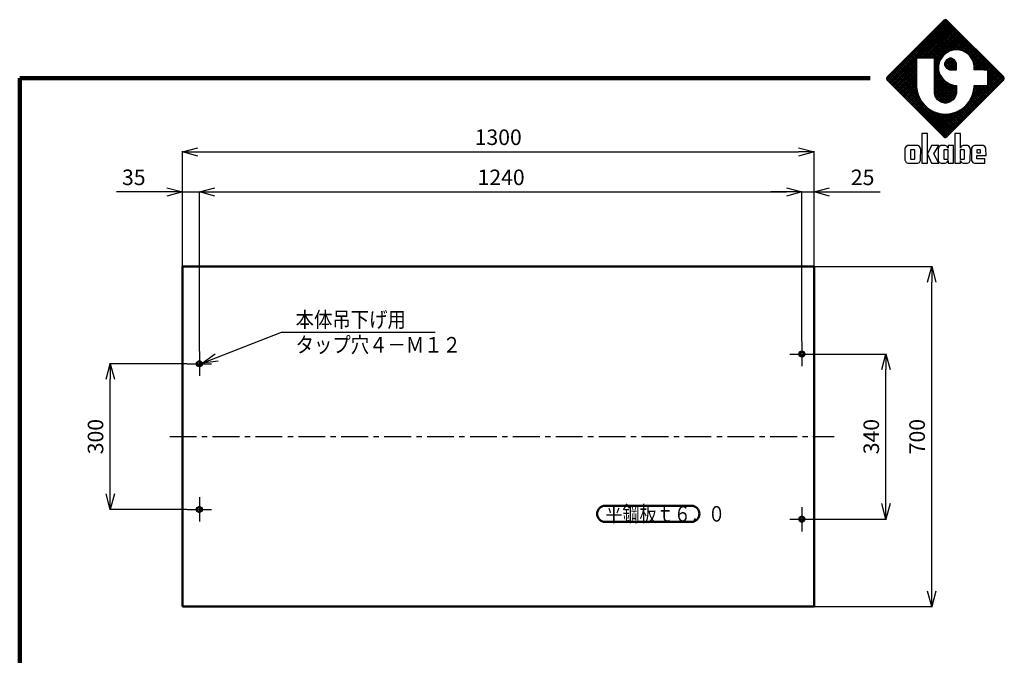
# Model space of a CAD drawing. Units: millimetres. Extents: x 240 to 4308, y 145 to 2890.
# Drawn here: x 240 to 2266, y 1582 to 2890 of the extents above; entities that cross this region are included whole.
import ezdxf

# ---------------------------------------------------------------- set-up
doc = ezdxf.new("R2010")
doc.units = ezdxf.units.MM
doc.header["$LTSCALE"] = 1.737834
doc.linetypes.add('CENTER', pattern=[50.8, 31.75, -6.35, 6.35, -6.35])
doc.layers.add('NoLayerName_001', color=7, linetype='Continuous')
doc.styles.get("Standard").update_dxf_attribs({"font": 'txt', "bigfont": 'extfont2'})
doc.dimstyles.get("Standard").update_dxf_attribs({"dimtxt": 2.5, "dimasz": 2.5, "dimexe": 1.25, "dimexo": 0.625, "dimtad": 1, "dimzin": 0, "dimdsep": 46, "dimtxsty": 'Standard', "dimcen": 2.5, "dimadec": 0, "dimazin": 0, "dimtfac": 0.75, "dimtmove": 0, "dimatfit": 3, "dimfxl": 1, "dimarcsym": 0})

# ---------------------------------------------------------------- blocks, each defined once
blk = doc.blocks.new('_OPEN30')
at = {"color": 0, "linetype": 'ByBlock', "lineweight": -2}
for p, q in [((-1, 0.267949), (0, 0)), ((0, 0), (-1, -0.267949)), ((0, 0), (-1, 0))]:
    blk.add_line(p, q, dxfattribs=at)
blk = doc.blocks.new('*D13')
at = {"layer": 'Defpoints', "color": 0}
for p in [(1874.7, 2618.2), (574.7, 2382.1), (1874.7, 2382.1)]:
    blk.add_point(p, dxfattribs=at)
at = {"layer": 'NoLayerName_001', "color": 0, "linetype": 'Continuous', "lineweight": 25}
for p, q in [((574.7, 2382.7), (574.7, 2619.5)), ((606.7, 2618.2), (1842.7, 2618.2)), ((1874.7, 2382.7), (1874.7, 2619.5))]:
    blk.add_line(p, q, dxfattribs=at)
at = {"layer": 'NoLayerName_001', "color": 0, "lineweight": 25, "xscale": 32, "yscale": 32, "zscale": 32, "rotation": 180}
blk.add_blockref('_OPEN30', (574.7, 2618.2), dxfattribs=at)
at = {"layer": 'NoLayerName_001', "color": 0, "lineweight": 25, "xscale": 32, "yscale": 32, "zscale": 32}
blk.add_blockref('_OPEN30', (1874.7, 2618.2), dxfattribs=at)
at = {"layer": 'NoLayerName_001', "color": 7, "lineweight": 50, "insert": (1224.7, 2644.2), "char_height": 32, "attachment_point": 5}
blk.add_mtext('1300', dxfattribs=at)
blk = doc.blocks.new('*D15')
at = {"layer": 'Defpoints', "color": 0}
for p in [(1874.7, 2382.1), (2116.9, 2382.1), (1874.7, 1682.1)]:
    blk.add_point(p, dxfattribs=at)
at = {"layer": 'NoLayerName_001', "color": 0, "linetype": 'Continuous', "lineweight": 25}
for p, q in [((1875.3, 2382.1), (2118.1, 2382.1)), ((2116.9, 1714.1), (2116.9, 2350.1)), ((1875.3, 1682.1), (2118.1, 1682.1))]:
    blk.add_line(p, q, dxfattribs=at)
at = {"layer": 'NoLayerName_001', "color": 0, "lineweight": 25, "xscale": 32, "yscale": 32, "zscale": 32}
for p, rotation in [((2116.9, 2382.1), 90), ((2116.9, 1682.1), 270)]:
    blk.add_blockref('_OPEN30', p, dxfattribs=dict(at, rotation=rotation))
at = {"layer": 'NoLayerName_001', "color": 7, "lineweight": 50, "insert": (2090.9, 2032.1), "char_height": 32, "attachment_point": 5, "rotation": 90}
blk.add_mtext('700', dxfattribs=at)
blk = doc.blocks.new('*D18')
at = {"layer": 'Defpoints', "color": 0}
for p in [(609.7, 2535.7), (574.7, 2382.1), (609.7, 2207.1)]:
    blk.add_point(p, dxfattribs=at)
at = {"layer": 'NoLayerName_001', "color": 0, "linetype": 'Continuous', "lineweight": 25}
for p, q in [((574.7, 2535.7), (438.9, 2535.7)), ((542.7, 2535.7), (510.7, 2535.7)), ((574.7, 2382.7), (574.7, 2537)), ((574.7, 2535.7), (609.7, 2535.7)), ((609.7, 2207.7), (609.7, 2537)), ((641.7, 2535.7), (673.7, 2535.7))]:
    blk.add_line(p, q, dxfattribs=at)
at = {"layer": 'NoLayerName_001', "color": 0, "lineweight": 25, "xscale": 32, "yscale": 32, "zscale": 32}
blk.add_blockref('_OPEN30', (574.7, 2535.7), dxfattribs=at)
at = {"layer": 'NoLayerName_001', "color": 0, "lineweight": 25, "xscale": 32, "yscale": 32, "zscale": 32, "rotation": 180}
blk.add_blockref('_OPEN30', (609.7, 2535.7), dxfattribs=at)
at = {"layer": 'NoLayerName_001', "color": 7, "lineweight": 50, "insert": (474.8, 2561.7), "char_height": 32, "attachment_point": 5}
blk.add_mtext('35', dxfattribs=at)
blk = doc.blocks.new('*D19')
at = {"layer": 'Defpoints', "color": 0}
for p in [(426.2, 2182.1), (584.7, 2182.1), (584.7, 1882.1)]:
    blk.add_point(p, dxfattribs=at)
at = {"layer": 'NoLayerName_001', "color": 0, "linetype": 'Continuous', "lineweight": 25}
for p, q in [((584.1, 2182.1), (424.9, 2182.1)), ((426.2, 1914.1), (426.2, 2150.1)), ((584.1, 1882.1), (424.9, 1882.1))]:
    blk.add_line(p, q, dxfattribs=at)
at = {"layer": 'NoLayerName_001', "color": 0, "lineweight": 25, "xscale": 32, "yscale": 32, "zscale": 32}
for p, rotation in [((426.2, 2182.1), 90), ((426.2, 1882.1), 270)]:
    blk.add_blockref('_OPEN30', p, dxfattribs=dict(at, rotation=rotation))
at = {"layer": 'NoLayerName_001', "color": 7, "lineweight": 50, "insert": (400.2, 2032.1), "char_height": 32, "attachment_point": 5, "rotation": 90}
blk.add_mtext('300', dxfattribs=at)
blk = doc.blocks.new('*D20')
at = {"layer": 'Defpoints', "color": 0}
for p in [(1874.7, 2535.7), (1874.7, 2382.1), (1849.7, 2227.1)]:
    blk.add_point(p, dxfattribs=at)
at = {"layer": 'NoLayerName_001', "color": 0, "linetype": 'Continuous', "lineweight": 25}
for p, q in [((1817.7, 2535.7), (1785.7, 2535.7)), ((1849.7, 2227.7), (1849.7, 2537)), ((1849.7, 2535.7), (1874.7, 2535.7)), ((1874.7, 2382.7), (1874.7, 2537)), ((1874.7, 2535.7), (2010.5, 2535.7)), ((1906.7, 2535.7), (1938.7, 2535.7))]:
    blk.add_line(p, q, dxfattribs=at)
at = {"layer": 'NoLayerName_001', "color": 0, "lineweight": 25, "xscale": 32, "yscale": 32, "zscale": 32}
blk.add_blockref('_OPEN30', (1849.7, 2535.7), dxfattribs=at)
at = {"layer": 'NoLayerName_001', "color": 0, "lineweight": 25, "xscale": 32, "yscale": 32, "zscale": 32, "rotation": 180}
blk.add_blockref('_OPEN30', (1874.7, 2535.7), dxfattribs=at)
at = {"layer": 'NoLayerName_001', "color": 7, "lineweight": 50, "insert": (1974.6, 2561.7), "char_height": 32, "attachment_point": 5}
blk.add_mtext('25', dxfattribs=at)
blk = doc.blocks.new('*D21')
at = {"layer": 'Defpoints', "color": 0}
for p in [(1849.7, 2535.7), (1849.7, 2227.1), (609.7, 2207.1)]:
    blk.add_point(p, dxfattribs=at)
at = {"layer": 'NoLayerName_001', "color": 0, "linetype": 'Continuous', "lineweight": 25}
for p, q in [((609.7, 2207.7), (609.7, 2537)), ((641.7, 2535.7), (1817.7, 2535.7)), ((1849.7, 2227.7), (1849.7, 2537))]:
    blk.add_line(p, q, dxfattribs=at)
at = {"layer": 'NoLayerName_001', "color": 0, "lineweight": 25, "xscale": 32, "yscale": 32, "zscale": 32, "rotation": 180}
blk.add_blockref('_OPEN30', (609.7, 2535.7), dxfattribs=at)
at = {"layer": 'NoLayerName_001', "color": 0, "lineweight": 25, "xscale": 32, "yscale": 32, "zscale": 32}
blk.add_blockref('_OPEN30', (1849.7, 2535.7), dxfattribs=at)
at = {"layer": 'NoLayerName_001', "color": 7, "lineweight": 50, "insert": (1230.7, 2561.7), "char_height": 32, "attachment_point": 5}
blk.add_mtext('1240', dxfattribs=at)
blk = doc.blocks.new('*D22')
at = {"layer": 'Defpoints', "color": 0}
for p in [(1874.7, 2202.1), (2022.5, 2202.1), (1874.7, 1862.1)]:
    blk.add_point(p, dxfattribs=at)
at = {"layer": 'NoLayerName_001', "color": 0, "linetype": 'Continuous', "lineweight": 25}
for p, q in [((1875.3, 2202.1), (2023.8, 2202.1)), ((2022.5, 1894.1), (2022.5, 2170.1)), ((1875.3, 1862.1), (2023.8, 1862.1))]:
    blk.add_line(p, q, dxfattribs=at)
at = {"layer": 'NoLayerName_001', "color": 0, "lineweight": 25, "xscale": 32, "yscale": 32, "zscale": 32}
for p, rotation in [((2022.5, 2202.1), 90), ((2022.5, 1862.1), 270)]:
    blk.add_blockref('_OPEN30', p, dxfattribs=dict(at, rotation=rotation))
at = {"layer": 'NoLayerName_001', "color": 7, "lineweight": 50, "insert": (1996.5, 2032.1), "char_height": 32, "attachment_point": 5, "rotation": 90}
blk.add_mtext('340', dxfattribs=at)
blk = doc.blocks.new('JZB_0001')
at = {"layer": 'NoLayerName_001', "color": 110, "linetype": 'Continuous', "lineweight": 25}
for p, q in [((0.02, 17.31), (12.23, 29.52)), ((0.15, 17.08), (12.48, 29.41)), ((11.74, 29.4), (0.16, 17.82)), ((0.33, 16.89), (12.67, 29.23)), ((0.51, 16.71), (12.85, 29.05)), ((0.7, 16.52), (13.03, 28.86)), ((0.88, 16.34), (13.22, 28.68)), ((6.54, 21.63), (13.4, 28.49)), ((20.13, 19.2), (10.83, 28.49)), ((20.49, 19.2), (11.01, 28.68)), ((23.53, 16.52), (11.2, 28.86)), ((23.72, 16.71), (11.38, 29.04)), ((23.9, 16.89), (11.56, 29.23)), ((11.79, 29.46), (11.74, 29.4)), ((24.09, 17.07), (11.75, 29.41)), ((12.12, 29.56), (11.79, 29.46)), ((24.2, 17.33), (12, 29.52)), ((12.44, 29.46), (12.12, 29.56)), ((24.13, 17.77), (12.44, 29.46)), ((12.49, 29.4), (12.44, 29.46)), ((24.08, 17.82), (12.49, 29.4)), ((6.91, 21.63), (13.59, 28.31)), ((7.28, 21.63), (13.77, 28.13)), ((7.65, 21.63), (13.95, 27.94)), ((8.01, 21.63), (14.14, 27.76)), ((8.38, 21.63), (14.32, 27.57)), ((8.75, 21.63), (14.51, 27.39)), ((12.5, 22.78), (8.81, 26.47)), ((12.72, 22.93), (8.99, 26.65)), ((9.12, 21.63), (14.69, 27.21)), ((12.94, 23.08), (9.17, 26.84)), ((13.22, 23.16), (9.36, 27.02)), ((9.48, 21.63), (14.87, 27.02)), ((13.51, 23.24), (9.54, 27.21)), ((13.8, 23.32), (9.73, 27.39)), ((9.85, 21.63), (15.06, 26.84)), ((9.86, 21.27), (15.24, 26.66)), ((9.86, 20.91), (15.42, 26.47)), ((14.11, 23.38), (9.91, 27.57)), ((14.47, 23.38), (10.09, 27.76)), ((14.88, 23.34), (10.28, 27.94)), ((15.38, 23.2), (10.46, 28.12)), ((15.99, 22.97), (10.65, 28.31)), ((9.6, 21.63), (6.78, 24.45)), ((10.89, 20.71), (6.97, 24.63)), ((10.97, 21), (7.15, 24.82)), ((11.08, 21.25), (7.34, 25)), ((11.23, 21.47), (7.52, 25.18)), ((11.38, 21.69), (7.7, 25.37)), ((11.53, 21.91), (7.89, 25.55)), ((11.67, 22.13), (8.07, 25.73)), ((11.84, 22.34), (8.26, 25.92)), ((12.06, 22.48), (8.44, 26.1)), ((12.28, 22.63), (8.62, 26.29)), ((9.86, 20.54), (15.61, 26.29)), ((12.41, 22.72), (15.79, 26.1)), ((13.21, 23.16), (15.98, 25.92)), ((13.72, 23.29), (16.16, 25.74)), ((14.17, 23.38), (16.34, 25.55)), ((14.54, 23.38), (16.53, 25.37)), ((14.87, 23.34), (16.71, 25.18)), ((15.16, 23.26), (16.9, 25)), ((15.45, 23.19), (17.08, 24.82)), ((15.74, 23.11), (17.26, 24.63)), ((15.97, 22.98), (17.45, 24.45)), ((6.18, 21.01), (4.76, 22.43)), ((6.18, 21.37), (4.95, 22.61)), ((6.29, 21.63), (5.13, 22.79)), ((6.66, 21.63), (5.31, 22.98)), ((7.02, 21.63), (5.5, 23.16)), ((7.39, 21.63), (5.68, 23.34)), ((7.76, 21.63), (5.87, 23.53)), ((8.13, 21.63), (6.05, 23.71)), ((8.5, 21.63), (6.23, 23.9)), ((8.86, 21.63), (6.42, 24.08)), ((9.23, 21.63), (6.6, 24.26)), ((11.79, 22.3), (11, 21.14)), ((12.95, 23.09), (11.79, 22.3)), ((14.02, 23.38), (12.95, 23.09)), ((14.38, 23.38), (14.02, 23.38)), ((14.74, 23.38), (14.38, 23.38)), ((15.81, 23.09), (14.74, 23.38)), ((16.98, 22.3), (15.81, 23.09)), ((16.19, 22.83), (17.63, 24.27)), ((16.41, 22.68), (17.81, 24.08)), ((16.63, 22.53), (18, 23.9)), ((16.85, 22.38), (18.18, 23.71)), ((17.76, 21.14), (16.98, 22.3)), ((17.04, 22.2), (18.37, 23.53)), ((17.19, 21.99), (18.55, 23.35)), ((17.34, 21.77), (18.73, 23.16)), ((17.49, 21.55), (18.92, 22.98)), ((17.63, 21.33), (19.1, 22.79)), ((17.77, 21.1), (19.29, 22.61)), ((17.85, 20.81), (19.47, 22.43)), ((1.06, 16.16), (6.18, 21.27)), ((1.25, 15.97), (6.18, 20.9)), ((1.43, 15.79), (6.18, 20.54)), ((6.18, 16.96), (2.74, 20.4)), ((6.18, 17.33), (2.92, 20.59)), ((6.18, 17.7), (3.11, 20.77)), ((6.18, 18.07), (3.29, 20.95)), ((6.18, 18.43), (3.48, 21.14)), ((6.18, 18.8), (3.66, 21.32)), ((6.18, 19.17), (3.84, 21.51)), ((6.18, 19.54), (4.03, 21.69)), ((6.18, 19.9), (4.21, 21.87)), ((6.18, 20.27), (4.39, 22.06)), ((6.18, 20.64), (4.58, 22.24)), ((6.19, 21.63), (6.18, 21.63)), ((6.18, 21.63), (6.18, 21.62)), ((6.18, 21.62), (6.18, 16.05)), ((9.85, 21.63), (6.19, 21.63)), ((6.19, 21.63), (6.19, 21.63)), ((9.86, 21.63), (9.85, 21.63)), ((11.37, 21.68), (9.86, 20.17)), ((9.86, 21.62), (9.86, 21.63)), ((9.86, 14.65), (9.86, 21.62)), ((10.81, 20.42), (9.86, 21.37)), ((10.73, 20.13), (9.86, 21)), ((10.93, 20.87), (9.86, 19.8)), ((10.71, 19.78), (9.86, 20.64)), ((10.8, 20.37), (9.86, 19.44)), ((10.71, 19.42), (9.86, 20.27)), ((11, 21.14), (10.71, 20.07)), ((11.95, 20.43), (13.14, 21.62)), ((12.31, 21.26), (11.95, 20.62)), ((11.95, 20.62), (11.95, 20.4)), ((11.95, 20.4), (11.95, 20.19)), ((13.14, 19.2), (11.95, 20.38)), ((12, 20.11), (13.46, 21.57)), ((13.51, 19.2), (12, 20.7)), ((12.13, 19.87), (13.7, 21.44)), ((13.88, 19.2), (12.13, 20.94)), ((12.56, 21.4), (12.17, 21.01)), ((12.26, 19.63), (13.94, 21.31)), ((14.24, 19.2), (12.26, 21.18)), ((12.95, 21.62), (12.31, 21.26)), ((14.37, 19.43), (12.46, 21.35)), ((12.46, 19.46), (14.1, 21.11)), ((14.37, 19.8), (12.7, 21.48)), ((12.7, 19.33), (14.23, 20.87)), ((12.93, 21.61), (14.37, 20.17)), ((12.94, 19.2), (14.37, 20.63)), ((13.16, 21.62), (12.95, 21.62)), ((13.37, 21.62), (13.16, 21.62)), ((13.29, 21.62), (14.37, 20.54)), ((13.3, 19.2), (14.37, 20.27)), ((14.02, 21.26), (13.37, 21.62)), ((14.02, 21.26), (14.02, 21.26)), ((14.37, 20.62), (14.02, 21.26)), ((14.37, 20.4), (14.37, 20.62)), ((14.37, 19.2), (14.37, 20.4)), ((17.65, 21.31), (19.76, 19.2)), ((18.05, 20.07), (17.76, 21.14)), ((17.88, 20.71), (19.39, 19.2)), ((17.93, 20.52), (19.65, 22.24)), ((18.01, 20.23), (19.84, 22.06)), ((18.05, 19.91), (20.02, 21.88)), ((18.05, 19.54), (20.2, 21.69)), ((18.08, 19.2), (20.39, 21.51)), ((18.44, 19.2), (20.57, 21.32)), ((18.81, 19.2), (20.76, 21.14)), ((19.18, 19.2), (20.94, 20.96)), ((19.55, 19.2), (21.12, 20.77)), ((19.91, 19.2), (21.31, 20.59)), ((20.28, 19.2), (21.49, 20.4)), ((13.06, 6.04), (0.72, 18.38)), ((13.24, 6.23), (0.9, 18.56)), ((13.42, 6.41), (1.09, 18.75)), ((6.87, 13.33), (1.27, 18.93)), ((6.56, 14), (1.45, 19.12)), ((1.62, 15.6), (6.18, 20.17)), ((6.4, 14.54), (1.64, 19.3)), ((1.8, 15.42), (6.18, 19.8)), ((6.28, 15.03), (1.82, 19.48)), ((1.98, 15.24), (6.18, 19.43)), ((6.22, 15.45), (2, 19.67)), ((2.17, 15.05), (6.18, 19.07)), ((6.18, 15.86), (2.19, 19.85)), ((2.35, 14.87), (6.18, 18.7)), ((6.18, 16.23), (2.37, 20.04)), ((2.54, 14.69), (6.18, 18.33)), ((6.18, 16.59), (2.56, 20.22)), ((10.71, 19.92), (9.86, 19.07)), ((10.82, 18.94), (9.86, 19.9)), ((10.71, 19.55), (9.86, 18.7)), ((10.96, 18.43), (9.86, 19.53)), ((10.75, 19.22), (9.86, 18.33)), ((11.53, 17.5), (9.86, 19.17)), ((10.83, 18.93), (9.86, 17.97)), ((14.34, 14.32), (9.86, 18.8)), ((10.9, 18.64), (9.86, 17.6)), ((14.26, 14.03), (9.86, 18.43)), ((10.98, 18.35), (9.86, 17.23)), ((10.71, 20.07), (10.71, 19.71)), ((10.71, 19.71), (10.71, 19.35)), ((10.98, 18.35), (10.71, 19.35)), ((10.98, 18.35), (11, 18.28)), ((11, 18.28), (11.78, 17.12)), ((11.18, 6.04), (23.51, 18.38)), ((11.95, 20.19), (12.31, 19.55)), ((12.56, 19.41), (12.17, 19.8)), ((12.31, 19.55), (12.95, 19.2)), ((12.95, 19.2), (13.16, 19.2)), ((13.16, 19.2), (14.37, 19.2)), ((13.66, 19.2), (14.37, 19.9)), ((14.03, 19.2), (14.37, 19.54)), ((18.02, 20.2), (19.02, 19.2)), ((18.05, 19.71), (18.05, 20.07)), ((18.05, 19.8), (18.66, 19.2)), ((18.05, 19.2), (18.05, 19.71)), ((18.05, 19.43), (18.29, 19.2)), ((20.01, 19.2), (18.05, 19.2)), ((20.01, 19.2), (20.49, 19.2)), ((20.49, 19.2), (20.83, 19.2)), ((20.65, 19.2), (21.68, 20.22)), ((20.83, 19.2), (20.83, 19.2)), ((20.84, 19.19), (20.83, 19.2)), ((20.84, 19.02), (21.86, 20.04)), ((20.84, 18.65), (22.04, 19.85)), ((20.84, 18.28), (22.23, 19.67)), ((20.84, 17.91), (22.41, 19.49)), ((20.84, 17.55), (22.59, 19.3)), ((20.84, 19.18), (20.84, 19.19)), ((20.84, 16.05), (20.84, 19.18)), ((20.84, 17.18), (22.78, 19.12)), ((20.84, 16.81), (22.96, 18.93)), ((20.84, 18.85), (23.35, 16.34)), ((20.84, 16.44), (23.15, 18.75)), ((20.84, 16.08), (23.33, 18.57)), ((20.84, 18.48), (23.17, 16.15)), ((0.13, 17.79), (0, 17.53)), ((0, 17.53), (0, 17.44)), ((0, 17.44), (0, 17.35)), ((0, 17.35), (0.13, 17.09)), ((12.27, 5.36), (0.03, 17.6)), ((11.84, 5.42), (0.09, 17.17)), ((0.16, 17.82), (0.13, 17.79)), ((0.13, 17.09), (0.16, 17.07)), ((0.16, 17.07), (11.74, 5.48)), ((12.5, 5.49), (0.17, 17.83)), ((12.69, 5.68), (0.35, 18.01)), ((12.87, 5.86), (0.53, 18.2)), ((6.18, 17.96), (2.72, 14.5)), ((6.18, 17.6), (2.9, 14.32)), ((6.18, 17.23), (3.09, 14.13)), ((6.18, 16.86), (3.27, 13.95)), ((6.18, 16.49), (3.45, 13.77)), ((11.11, 18.12), (9.86, 16.86)), ((14.17, 13.75), (9.86, 18.06)), ((11.26, 17.9), (9.86, 16.49)), ((14.03, 13.53), (9.86, 17.7)), ((11.41, 17.68), (9.86, 16.13)), ((11.56, 17.46), (9.86, 15.76)), ((13.88, 13.31), (9.86, 17.33)), ((11.7, 17.24), (9.86, 15.39)), ((11.89, 17.05), (9.86, 15.02)), ((13.73, 13.09), (9.86, 16.96)), ((12.1, 16.9), (9.86, 14.66)), ((13.52, 12.93), (9.86, 16.59)), ((13.3, 12.78), (9.86, 16.22)), ((12.32, 16.75), (9.89, 14.32)), ((12.54, 16.6), (9.97, 14.03)), ((12.76, 16.46), (10.06, 13.75)), ((12.99, 16.32), (10.2, 13.53)), ((13.28, 16.24), (10.35, 13.31)), ((11.36, 5.86), (23.7, 18.2)), ((11.54, 5.68), (23.88, 18.01)), ((11.73, 5.49), (24.07, 17.83)), ((11.78, 17.12), (12.95, 16.33)), ((11.96, 5.36), (24.19, 17.59)), ((12.17, 16.86), (14.37, 14.65)), ((12.39, 5.42), (24.15, 17.18)), ((12.49, 5.48), (24.08, 17.07)), ((12.95, 16.33), (14.02, 16.04)), ((13.11, 16.29), (14.37, 15.02)), ((20.84, 18.11), (22.98, 15.97)), ((20.84, 17.75), (22.8, 15.79)), ((20.84, 17.38), (22.62, 15.6)), ((20.84, 17.01), (22.43, 15.42)), ((20.84, 16.64), (22.25, 15.24)), ((20.84, 16.28), (22.06, 15.05)), ((24.13, 17.77), (24.08, 17.82)), ((24.08, 17.07), (24.13, 17.12)), ((24.23, 17.44), (24.13, 17.77)), ((24.13, 17.12), (24.23, 17.44)), ((6.18, 16.12), (3.64, 13.58)), ((6.18, 15.76), (3.82, 13.4)), ((6.22, 15.43), (4.01, 13.21)), ((6.27, 15.11), (4.19, 13.03)), ((6.32, 14.79), (4.37, 12.85)), ((6.41, 14.51), (4.56, 12.66)), ((6.49, 14.23), (4.74, 12.48)), ((6.18, 16.05), (6.18, 15.75)), ((6.18, 15.75), (6.3, 14.85)), ((6.3, 14.85), (6.65, 13.74)), ((13.08, 12.64), (9.86, 15.86)), ((12.82, 12.53), (9.86, 15.49)), ((12.53, 12.45), (9.86, 15.12)), ((12.22, 12.4), (9.86, 14.75)), ((9.86, 14.44), (9.86, 14.65)), ((10.04, 13.78), (9.86, 14.44)), ((11.83, 12.41), (9.88, 14.37)), ((13.57, 16.16), (10.5, 13.09)), ((13.86, 16.08), (10.71, 12.93)), ((14.19, 16.04), (10.93, 12.78)), ((20.8, 16.04), (10.99, 6.23)), ((14.37, 15.86), (11.15, 12.64)), ((14.37, 15.49), (11.41, 12.53)), ((14.37, 15.12), (11.7, 12.45)), ((14.37, 14.76), (12.01, 12.4)), ((14.36, 14.37), (12.4, 12.41)), ((13.61, 16.15), (14.37, 15.39)), ((14.02, 16.04), (14.37, 16.04)), ((14.09, 16.04), (14.37, 15.76)), ((14.37, 14.44), (14.19, 13.78)), ((14.37, 16.04), (14.37, 14.65)), ((14.37, 14.65), (14.37, 14.44)), ((16.6, 12.2), (20.44, 16.04)), ((20.07, 16.04), (17.36, 13.33)), ((17.58, 13.74), (17.93, 14.85)), ((19.7, 16.04), (17.67, 14)), ((17.74, 14.23), (19.49, 12.48)), ((17.82, 14.51), (19.67, 12.66)), ((19.33, 16.04), (17.83, 14.54)), ((17.91, 14.79), (19.86, 12.85)), ((17.93, 14.85), (18.05, 15.74)), ((18.96, 16.04), (17.95, 15.03)), ((17.96, 15.11), (20.04, 13.03)), ((18.6, 16.04), (18.01, 15.45)), ((18.01, 15.43), (20.23, 13.21)), ((18.05, 16.04), (20.83, 16.04)), ((18.05, 15.74), (18.05, 16.04)), ((18.23, 16.04), (18.05, 15.86)), ((18.05, 15.76), (20.41, 13.4)), ((18.13, 16.04), (20.59, 13.58)), ((18.5, 16.04), (20.78, 13.76)), ((18.87, 16.04), (20.96, 13.95)), ((19.24, 16.04), (21.14, 14.13)), ((19.61, 16.04), (21.33, 14.32)), ((19.97, 16.04), (21.51, 14.5)), ((20.34, 16.04), (21.7, 14.68)), ((20.71, 16.04), (21.88, 14.87)), ((20.84, 16.08), (20.8, 16.04)), ((20.83, 16.04), (20.84, 16.05)), ((20.83, 16.04), (20.83, 16.04)), ((20.84, 16.05), (20.84, 16.05)), ((6.58, 13.95), (4.93, 12.3)), ((6.68, 13.68), (5.11, 12.11)), ((6.81, 13.44), (5.29, 11.93)), ((6.94, 13.2), (5.48, 11.74)), ((7.07, 12.97), (5.66, 11.56)), ((7.2, 12.73), (5.84, 11.38)), ((7.36, 12.53), (6.03, 11.19)), ((7.53, 12.33), (6.21, 11.01)), ((6.65, 13.74), (7.19, 12.73)), ((7.19, 12.73), (7.92, 11.85)), ((11.33, 12.55), (10.01, 13.86)), ((10.52, 13.06), (10.04, 13.78)), ((11.24, 12.58), (10.52, 13.06)), ((11.9, 12.4), (11.24, 12.58)), ((12.12, 12.4), (11.9, 12.4)), ((12.34, 12.4), (12.12, 12.4)), ((12.99, 12.58), (12.34, 12.4)), ((14.22, 13.87), (12.9, 12.55)), ((13.71, 13.06), (12.99, 12.58)), ((14.19, 13.78), (13.71, 13.06)), ((16.31, 11.85), (17.03, 12.73)), ((16.7, 12.33), (18.02, 11.01)), ((16.87, 12.53), (18.2, 11.19)), ((17.03, 12.73), (17.58, 13.74)), ((17.03, 12.73), (18.39, 11.37)), ((17.16, 12.97), (18.57, 11.56)), ((17.29, 13.2), (18.75, 11.74)), ((17.42, 13.44), (18.94, 11.93)), ((17.55, 13.68), (19.12, 12.11)), ((17.65, 13.95), (19.31, 12.29)), ((7.7, 12.12), (6.4, 10.82)), ((7.86, 11.92), (6.58, 10.64)), ((8.05, 11.75), (6.76, 10.46)), ((8.25, 11.58), (6.95, 10.27)), ((8.46, 11.41), (7.13, 10.09)), ((8.66, 11.25), (7.32, 9.91)), ((8.87, 11.09), (7.5, 9.72)), ((9.11, 10.96), (7.68, 9.54)), ((9.35, 10.83), (7.87, 9.35)), ((7.92, 11.85), (8.8, 11.13)), ((9.58, 10.7), (8.05, 9.17)), ((9.82, 10.58), (8.23, 8.99)), ((10.1, 10.49), (8.42, 8.8)), ((10.39, 10.4), (8.6, 8.62)), ((10.67, 10.31), (8.79, 8.43)), ((8.8, 11.13), (9.81, 10.58)), ((10.95, 10.23), (8.97, 8.25)), ((11.27, 10.19), (9.15, 8.07)), ((11.6, 10.14), (9.34, 7.88)), ((9.4, 10.8), (13.61, 6.59)), ((9.81, 10.58), (10.92, 10.23)), ((12.71, 10.15), (9.89, 7.33)), ((10.07, 10.5), (13.79, 6.78)), ((13.14, 10.21), (10.07, 7.15)), ((13.63, 10.33), (10.26, 6.96)), ((14.16, 10.5), (10.44, 6.78)), ((10.6, 10.33), (13.97, 6.96)), ((14.83, 10.8), (10.62, 6.6)), ((15.96, 11.56), (10.81, 6.41)), ((10.92, 10.23), (11.82, 10.11)), ((11.09, 10.21), (14.16, 7.15)), ((11.52, 10.15), (14.34, 7.33)), ((12.41, 10.11), (13.31, 10.23)), ((12.63, 10.14), (14.89, 7.88)), ((12.96, 10.19), (15.08, 8.07)), ((13.28, 10.23), (15.26, 8.25)), ((13.31, 10.23), (14.42, 10.58)), ((13.56, 10.31), (15.45, 8.43)), ((13.85, 10.4), (15.63, 8.62)), ((14.13, 10.49), (15.81, 8.8)), ((14.41, 10.58), (16, 8.98)), ((14.42, 10.58), (15.43, 11.13)), ((14.65, 10.7), (16.18, 9.17)), ((14.89, 10.83), (16.36, 9.35)), ((15.12, 10.96), (16.55, 9.54)), ((15.36, 11.09), (16.73, 9.72)), ((15.43, 11.13), (16.31, 11.85)), ((15.57, 11.25), (16.92, 9.9)), ((15.78, 11.41), (17.1, 10.09)), ((15.98, 11.58), (17.28, 10.27)), ((16.18, 11.74), (17.47, 10.46)), ((16.37, 11.92), (17.65, 10.64)), ((16.53, 12.12), (17.84, 10.82)), ((11.94, 10.11), (9.52, 7.7)), ((12.3, 10.11), (9.71, 7.52)), ((11.82, 10.11), (12.12, 10.11)), ((11.93, 10.11), (14.53, 7.51)), ((12.12, 10.11), (12.41, 10.11)), ((12.29, 10.11), (14.71, 7.7)), ((11.74, 5.48), (11.76, 5.46)), ((11.76, 5.46), (12.03, 5.33)), ((12.03, 5.33), (12.12, 5.33)), ((12.12, 5.33), (12.21, 5.33)), ((12.21, 5.33), (12.47, 5.46)), ((12.47, 5.46), (12.49, 5.48))]:
    blk.add_line(p, q, dxfattribs=at)
at = {"layer": 'NoLayerName_001', "color": 7, "linetype": 'Continuous', "lineweight": 25}
for p, q in [((7.27, 6.1), (7.26, 6.1)), ((7.26, 6.1), (7.26, 6.1)), ((7.26, 6.1), (7.26, 0.01)), ((8.4, 6.1), (7.27, 6.1)), ((8.41, 6.1), (8.4, 6.1)), ((8.41, 1.94), (8.41, 6.1)), ((8.41, 6.1), (8.41, 6.1)), ((14.05, 6.1), (14.05, 0.01)), ((14.05, 6.1), (14.05, 6.1)), ((14.06, 6.1), (14.05, 6.1)), ((15.19, 6.1), (14.06, 6.1)), ((15.19, 6.1), (15.19, 6.1)), ((15.19, 6.1), (15.19, 6.1)), ((15.19, 3.08), (15.19, 6.1)), ((3.79, 3.02), (3.77, 2.83)), ((3.77, 2.83), (3.78, 0.83)), ((4.01, 3.48), (3.79, 3.12)), ((3.79, 3.12), (3.79, 3.02)), ((4.37, 3.67), (4.01, 3.48)), ((4.49, 3.67), (4.37, 3.67)), ((6.31, 3.67), (4.49, 3.67)), ((5.03, 2.79), (4.96, 2.72)), ((4.96, 2.72), (4.96, 2.7)), ((4.96, 2.7), (4.96, 0.96)), ((5.05, 2.79), (5.03, 2.79)), ((5.75, 2.79), (5.05, 2.79)), ((5.77, 2.79), (5.75, 2.79)), ((5.84, 2.72), (5.77, 2.79)), ((5.84, 2.7), (5.84, 2.72)), ((5.84, 0.96), (5.84, 2.7)), ((6.43, 3.67), (6.31, 3.67)), ((6.79, 3.48), (6.43, 3.67)), ((7, 3.12), (6.79, 3.48)), ((7.01, 3.02), (7, 3.12)), ((7.03, 2.83), (7.01, 3.02)), ((7.01, 0.83), (7.03, 2.83)), ((9.27, 3.66), (8.41, 1.94)), ((10.75, 3.67), (9.27, 3.67)), ((9.27, 3.67), (9.27, 3.66)), ((9.27, 3.66), (9.27, 3.66)), ((9.71, 1.92), (10.75, 3.66)), ((10.62, 3.02), (10.6, 2.83)), ((10.6, 2.83), (10.61, 0.83)), ((10.63, 3.12), (10.62, 3.02)), ((10.84, 3.48), (10.63, 3.12)), ((10.75, 3.66), (10.75, 3.67)), ((10.75, 3.66), (10.75, 3.66)), ((10.75, 3.66), (10.75, 3.66)), ((11.2, 3.67), (10.84, 3.48)), ((11.32, 3.67), (11.2, 3.67)), ((11.97, 3.67), (11.32, 3.67)), ((11.86, 2.79), (11.79, 2.72)), ((11.79, 2.72), (11.79, 2.7)), ((11.79, 2.7), (11.79, 0.96)), ((11.88, 2.79), (11.86, 2.79)), ((12.66, 2.79), (11.88, 2.79)), ((12.08, 3.67), (11.97, 3.67)), ((12.42, 3.49), (12.08, 3.67)), ((12.45, 3.46), (12.42, 3.49)), ((12.45, 3.46), (12.45, 3.46)), ((12.47, 3.44), (12.45, 3.46)), ((12.48, 3.43), (12.47, 3.44)), ((12.49, 3.42), (12.48, 3.43)), ((12.59, 3.27), (12.49, 3.42)), ((12.6, 3.25), (12.59, 3.27)), ((12.6, 3.25), (12.6, 3.25)), ((12.62, 3.21), (12.6, 3.25)), ((12.62, 3.2), (12.62, 3.21)), ((12.62, 3.19), (12.62, 3.2)), ((12.66, 3.09), (12.62, 3.19)), ((13.8, 3.67), (12.66, 3.67)), ((12.66, 3.67), (12.66, 3.66)), ((12.66, 3.66), (12.66, 3.08)), ((12.66, 3.08), (12.66, 3.09)), ((12.67, 2.79), (12.66, 2.79)), ((12.67, 0.88), (12.67, 2.79)), ((12.67, 2.79), (12.67, 2.79)), ((13.8, 3.66), (13.8, 3.67)), ((13.8, 0.01), (13.8, 3.66)), ((15.19, 2.79), (15.18, 2.79)), ((15.18, 2.79), (15.18, 2.79)), ((15.18, 2.79), (15.18, 0.88)), ((15.23, 3.19), (15.19, 3.09)), ((15.19, 3.09), (15.19, 3.08)), ((15.97, 2.79), (15.19, 2.79)), ((15.19, 2.79), (15.19, 2.79)), ((15.24, 3.2), (15.23, 3.19)), ((15.25, 3.25), (15.24, 3.21)), ((15.24, 3.21), (15.24, 3.2)), ((15.26, 3.27), (15.25, 3.25)), ((15.25, 3.25), (15.25, 3.25)), ((15.36, 3.42), (15.26, 3.27)), ((15.38, 3.43), (15.36, 3.42)), ((15.4, 3.46), (15.38, 3.44)), ((15.38, 3.44), (15.38, 3.43)), ((15.43, 3.49), (15.4, 3.46)), ((15.4, 3.46), (15.4, 3.46)), ((15.76, 3.67), (15.43, 3.49)), ((15.88, 3.67), (15.76, 3.67)), ((16.54, 3.67), (15.88, 3.67)), ((15.99, 2.79), (15.97, 2.79)), ((16.06, 2.72), (15.99, 2.79)), ((16.06, 2.7), (16.06, 2.72)), ((16.06, 0.96), (16.06, 2.7)), ((16.66, 3.67), (16.54, 3.67)), ((17.01, 3.48), (16.66, 3.67)), ((17.22, 3.12), (17.01, 3.48)), ((17.23, 3.02), (17.22, 3.12)), ((17.25, 2.83), (17.23, 3.02)), ((17.24, 0.83), (17.25, 2.83)), ((17.49, 3.02), (17.47, 2.83)), ((17.47, 2.83), (17.49, 0.83)), ((17.5, 3.12), (17.49, 3.02)), ((17.71, 3.48), (17.5, 3.12)), ((18.07, 3.67), (17.71, 3.48)), ((18.19, 3.67), (18.07, 3.67)), ((19.76, 3.67), (18.19, 3.67)), ((18.65, 2.79), (18.58, 2.72)), ((18.58, 2.72), (18.58, 2.7)), ((18.58, 2.7), (18.58, 2.18)), ((18.58, 2.18), (18.58, 2.17)), ((18.58, 2.17), (18.58, 2.17)), ((18.58, 2.17), (19.37, 2.17)), ((18.67, 2.79), (18.65, 2.79)), ((19.28, 2.79), (18.67, 2.79)), ((19.3, 2.79), (19.28, 2.79)), ((19.37, 2.72), (19.3, 2.79)), ((19.37, 2.7), (19.37, 2.72)), ((19.37, 2.18), (19.37, 2.7)), ((19.37, 2.17), (19.37, 2.18)), ((19.87, 3.67), (19.76, 3.67)), ((20.23, 3.48), (19.87, 3.67)), ((20.45, 3.12), (20.23, 3.48)), ((20.45, 3.02), (20.45, 3.12)), ((20.46, 2.9), (20.45, 3.02)), ((20.5, 1.69), (20.46, 2.9)), ((3.78, 0.83), (3.8, 0.63)), ((3.8, 0.63), (3.81, 0.54)), ((3.81, 0.54), (4.03, 0.18)), ((4.03, 0.18), (4.38, 0)), ((4.96, 0.96), (4.96, 0.94)), ((4.96, 0.94), (5.03, 0.87)), ((5.03, 0.87), (5.05, 0.87)), ((5.05, 0.87), (5.75, 0.87)), ((5.75, 0.87), (5.77, 0.87)), ((5.77, 0.87), (5.84, 0.94)), ((5.84, 0.94), (5.84, 0.96)), ((6.41, 0), (6.76, 0.18)), ((6.76, 0.18), (6.98, 0.54)), ((6.98, 0.54), (6.99, 0.63)), ((6.99, 0.63), (7.01, 0.83)), ((7.26, 0.01), (7.27, 0)), ((8.4, 0), (8.41, 0.01)), ((8.41, 0.01), (8.41, 1.9)), ((8.41, 1.9), (9.27, 0)), ((9.27, 0), (9.27, 0)), ((10.75, 0.01), (9.71, 1.92)), ((10.61, 0.83), (10.63, 0.63)), ((10.63, 0.63), (10.64, 0.54)), ((10.64, 0.54), (10.86, 0.18)), ((10.75, 0), (10.75, 0.01)), ((10.75, 0), (10.75, 0)), ((10.86, 0.18), (11.21, 0)), ((11.79, 0.96), (11.79, 0.94)), ((11.79, 0.94), (11.86, 0.87)), ((11.86, 0.87), (11.88, 0.87)), ((11.88, 0.87), (12.66, 0.87)), ((12.09, 0), (12.42, 0.17)), ((12.42, 0.17), (12.45, 0.2)), ((12.45, 0.21), (12.47, 0.23)), ((12.45, 0.2), (12.45, 0.21)), ((12.47, 0.23), (12.48, 0.23)), ((12.48, 0.23), (12.49, 0.25)), ((12.49, 0.25), (12.59, 0.4)), ((12.59, 0.4), (12.6, 0.41)), ((12.6, 0.42), (12.62, 0.46)), ((12.6, 0.41), (12.6, 0.42)), ((12.62, 0.47), (12.66, 0.58)), ((12.62, 0.46), (12.62, 0.47)), ((12.62, 0.46), (12.62, 0.46)), ((12.66, 0.87), (12.67, 0.88)), ((12.66, 0.59), (12.66, 0.01)), ((12.66, 0.58), (12.66, 0.59)), ((12.66, 0.01), (12.66, 0)), ((13.8, 0), (13.8, 0.01)), ((14.05, 0.01), (14.06, 0)), ((15.18, 0.88), (15.19, 0.87)), ((15.19, 0.87), (15.97, 0.87)), ((15.19, 0.87), (15.19, 0.87)), ((15.19, 0.01), (15.19, 0.59)), ((15.19, 0.59), (15.19, 0.58)), ((15.19, 0.58), (15.23, 0.47)), ((15.19, 0), (15.19, 0.01)), ((15.23, 0.47), (15.24, 0.46)), ((15.24, 0.46), (15.24, 0.46)), ((15.24, 0.46), (15.25, 0.42)), ((15.25, 0.42), (15.25, 0.41)), ((15.25, 0.41), (15.26, 0.4)), ((15.26, 0.4), (15.36, 0.25)), ((15.36, 0.25), (15.38, 0.23)), ((15.38, 0.23), (15.38, 0.23)), ((15.38, 0.23), (15.4, 0.21)), ((15.4, 0.21), (15.4, 0.2)), ((15.4, 0.2), (15.43, 0.17)), ((15.43, 0.17), (15.77, 0)), ((15.97, 0.87), (15.99, 0.87)), ((15.99, 0.87), (16.06, 0.94)), ((16.06, 0.94), (16.06, 0.96)), ((16.64, 0), (16.99, 0.18)), ((16.99, 0.18), (17.21, 0.54)), ((17.21, 0.54), (17.22, 0.63)), ((17.22, 0.63), (17.24, 0.83)), ((17.49, 0.83), (17.51, 0.63)), ((17.51, 0.63), (17.52, 0.54)), ((17.52, 0.54), (17.74, 0.18)), ((17.74, 0.18), (18.09, 0)), ((18.59, 1.57), (20.49, 1.57)), ((18.59, 0.96), (18.59, 1.57)), ((18.59, 0.94), (18.59, 0.96)), ((18.65, 0.88), (18.59, 0.94)), ((18.67, 0.88), (18.65, 0.88)), ((20.23, 0.88), (18.67, 0.88)), ((20.24, 0.88), (20.23, 0.88)), ((20.23, 0), (20.24, 0.01)), ((20.24, 0.01), (20.24, 0.88)), ((20.49, 1.57), (20.5, 1.57)), ((20.5, 1.57), (20.5, 1.69)), ((4.38, 0), (4.5, 0)), ((4.5, 0), (6.3, 0)), ((6.3, 0), (6.41, 0)), ((7.27, 0), (8.4, 0)), ((9.27, 0), (10.75, 0)), ((11.21, 0), (11.33, 0)), ((11.33, 0), (11.97, 0)), ((11.97, 0), (12.09, 0)), ((12.66, 0), (13.8, 0)), ((14.06, 0), (15.19, 0)), ((15.77, 0), (15.88, 0)), ((15.88, 0), (16.52, 0)), ((16.52, 0), (16.64, 0)), ((18.09, 0), (18.21, 0)), ((18.21, 0), (20.23, 0))]:
    blk.add_line(p, q, dxfattribs=at)

msp = doc.modelspace()

# ---------------------------------------------------------------- linework, layer by layer
at = {"layer": 'NoLayerName_001', "color": 3, "linetype": 'Continuous', "lineweight": 100}
for p, q in [((240, 180), (240, 2770)), ((240, 2770), (1990, 2770))]:
    msp.add_line(p, q, dxfattribs=at)
at = {"layer": 'NoLayerName_001', "color": 7, "linetype": 'Continuous', "lineweight": 50}
for p, q in [((574.7, 2382.1), (574.7, 1682.1)), ((1874.7, 2382.1), (574.7, 2382.1)), ((1874.7, 2382.1), (1874.7, 1682.1)), ((1444.6, 1889.6), (1622.4, 1889.6)), ((1444.6, 1856.6), (1622.4, 1856.6)), ((1874.7, 1682.1), (574.7, 1682.1))]:
    msp.add_line(p, q, dxfattribs=at)
at = {"layer": 'NoLayerName_001', "color": 4, "linetype": 'Continuous', "lineweight": 25}
for p, q in [((615.5, 2183.5), (779, 2247.1)), ((779, 2247.1), (1094.8, 2247.1)), ((615.5, 2183.5), (642.5, 2202.5)), ((648.3, 2187.6), (615.5, 2183.5))]:
    msp.add_line(p, q, dxfattribs=at)
at = {"layer": 'NoLayerName_001', "color": 4, "linetype": 'CENTER', "lineweight": 25}
for p, q in [((1849.7, 2227.1), (1849.7, 2177.1)), ((609.7, 2207.1), (609.7, 2157.1)), ((1824.7, 2202.1), (1874.7, 2202.1)), ((584.7, 2182.1), (634.7, 2182.1)), ((548.7, 2032.1), (1915.9, 2032.1)), ((609.7, 1907.1), (609.7, 1857.1)), ((1849.7, 1887.1), (1849.7, 1837.1)), ((584.7, 1882.1), (634.7, 1882.1)), ((1824.7, 1862.1), (1874.7, 1862.1))]:
    msp.add_line(p, q, dxfattribs=at)
at = {"layer": 'NoLayerName_001', "color": 4, "linetype": 'Continuous', "lineweight": 25}
for centre in [(1849.7, 2202.1), (609.7, 2182.1), (609.7, 1882.1), (1849.7, 1862.1)]:
    msp.add_circle(centre, 6, dxfattribs=at)
at = {"layer": 'NoLayerName_001', "color": 7, "linetype": 'Continuous', "lineweight": 50}
for centre in [(1849.7, 2202.1), (609.7, 2182.1), (609.7, 1882.1), (1849.7, 1862.1)]:
    msp.add_circle(centre, 5, dxfattribs=at)
for centre, start, end in [((1444.6, 1873.1), 90, 270), ((1622.4, 1873.1), 270, 90)]:
    msp.add_arc(centre, 16.5, start, end, dxfattribs=at)
at = {"layer": 'NoLayerName_001', "color": 3, "linetype": 'Continuous', "lineweight": 50}
for p in [(574.7, 2032.1), (1874.7, 2032.1)]:
    msp.add_point(p, dxfattribs=at)

# ---------------------------------------------------------------- block references
at = {"layer": 'NoLayerName_001', "xscale": 10, "yscale": 10, "zscale": 10}
msp.add_blockref('JZB_0001', (2023.8, 2594.8), dxfattribs=at)

# ---------------------------------------------------------------- texts
at = {"layer": 'NoLayerName_001', "color": 7, "lineweight": 50, "char_height": 32, "attachment_point": 7, "line_spacing_factor": 0.6}
for s, insert, width in [('\\A1;\\W0.866025;\\T0.962250;本体吊下げ用', (807.8, 2257.1), 212.003), ('\\A1;\\W0.866025;\\T0.962250;タップ穴４－Ｍ１２', (807.8, 2205.1), 318.005), ('\\A1;\\W0.806872;\\T0.903696;平鋼板ｔ６．０', (1445.1, 1857.1), 230.443)]:
    msp.add_mtext(s, dxfattribs=dict(at, insert=insert, width=width))

# ---------------------------------------------------------------- dimensions: what is measured, and where the dimension line sits
at = {"layer": 'NoLayerName_001', "color": 4, "linetype": 'Continuous', "lineweight": 50}
for base, p1, p2, picture, middle in [((1874.7, 2618.2), (574.7, 2382.1), (1874.7, 2382.1), '*D13', (1224.7, 2618.2)), ((609.7, 2535.7), (574.7, 2382.1), (609.7, 2207.1), '*D18', (474.8, 2535.7)), ((1849.7, 2535.7), (609.7, 2207.1), (1849.7, 2227.1), '*D21', (1230.7, 2535.7)), ((1874.7, 2535.7), (1849.7, 2227.1), (1874.7, 2382.1), '*D20', (1974.6, 2535.7))]:
    dim = msp.add_linear_dim(base=base, p1=p1, p2=p2, dimstyle='Standard', override={"dimtxt": 32, "dimasz": 32, "dimgap": 10, "dimdec": 0, "dimzin": 8, "dimblk": 'OPEN30', "dimclrd": 0, "dimclre": 0, "dimclrt": 7, "dimtp": 0, "dimtm": 0, "dimlwd": 25, "dimlwe": 25}, dxfattribs=at)
    dim.commit()
    dim.dimension.update_dxf_attribs({"geometry": picture, "text_midpoint": middle, "dimtype": 160})
for base, p1, p2, picture, middle in [((2116.9, 2382.1), (1874.7, 1682.1), (1874.7, 2382.1), '*D15', (2116.9, 2032.1)), ((2022.5, 2202.1), (1874.7, 1862.1), (1874.7, 2202.1), '*D22', (2022.5, 2032.1)), ((426.2, 2182.1), (584.7, 1882.1), (584.7, 2182.1), '*D19', (426.2, 2032.1))]:
    dim = msp.add_linear_dim(base=base, p1=p1, p2=p2, angle=90, dimstyle='Standard', override={"dimtxt": 32, "dimasz": 32, "dimgap": 10, "dimdec": 0, "dimzin": 8, "dimblk": 'OPEN30', "dimclrd": 0, "dimclre": 0, "dimclrt": 7, "dimtp": 0, "dimtm": 0, "dimlwd": 25, "dimlwe": 25}, dxfattribs=at)
    dim.commit()
    dim.dimension.update_dxf_attribs({"geometry": picture, "text_midpoint": middle, "dimtype": 160})

doc.saveas('drawing.dxf')
